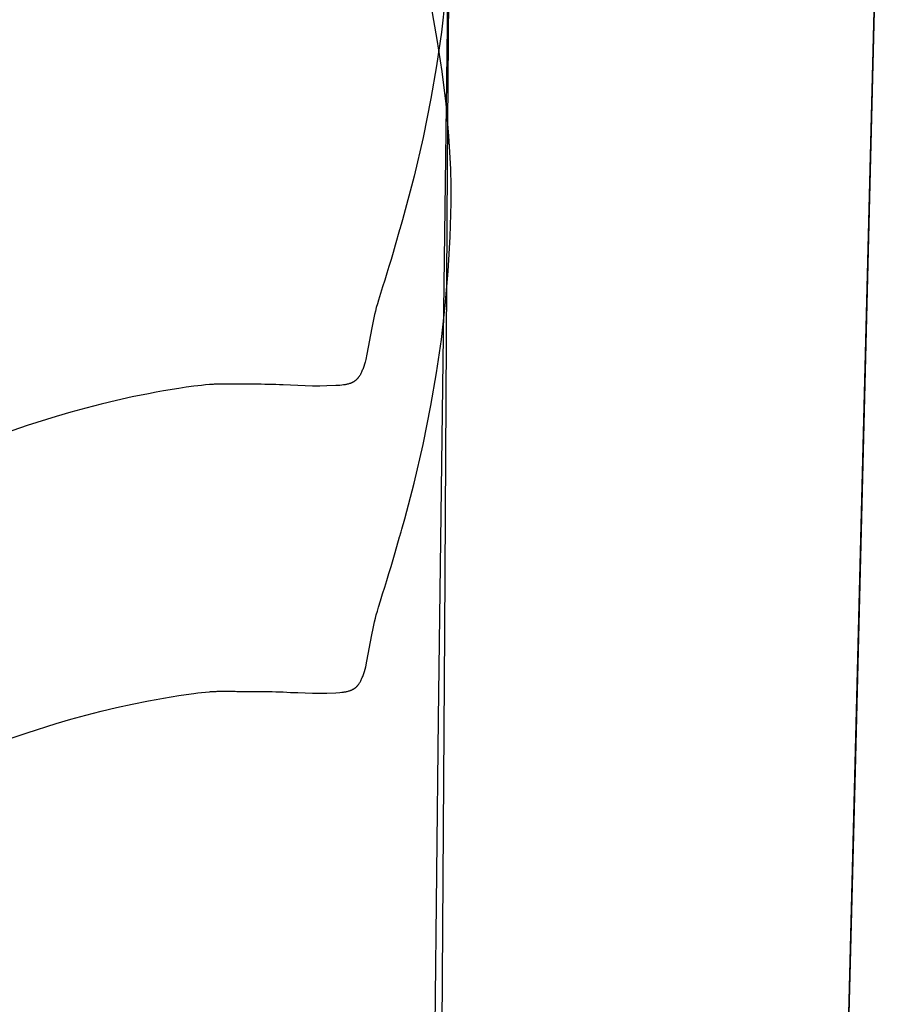
# Model space of a CAD drawing. Units: millimetres. Extents: x 188 to 679, y -220 to 150.
# Drawn here: x 651 to 663, y -37 to -24 of the extents above; entities that cross this region are included whole.
import ezdxf

# ---------------------------------------------------------------- set-up
doc = ezdxf.new("R2010")
doc.units = ezdxf.units.MM
doc.header["$MEASUREMENT"] = 0
doc.layers.add('IGES level 0', color=7, linetype='Continuous', true_color=0x000000)

msp = doc.modelspace()

# ---------------------------------------------------------------- linework, layer by layer
at = {"layer": 'IGES level 0'}
for p, q in [((657.078, -25.798, 40.124), (657.166, -14.106, 45.937)), ((657.174, -16.977, 22.955), (657.063, -24.619, 19.508)), ((657.174, -16.977, 22.955), (657.063, -24.619, 19.508)), ((663.015, -20.308, 46.456), (662.798, -28.909, 42.049)), ((662.798, -28.909, 42.049), (663.015, -20.308, 46.456)), ((662.778, -29.707, 35.065), (663, -20.852, 39.49)), ((663, -20.852, 39.49), (662.778, -29.707, 35.065)), ((657.048, -23.493, 45.374), (656.994, -23.959, 45.171)), ((656.938, -24.056, 53.847), (656.86, -23.614, 54.05)), ((656.938, -24.056, 53.847), (656.86, -23.614, 54.05)), ((656.994, -23.959, 45.171), (656.928, -24.417, 44.971)), ((657.004, -24.498, 53.644), (656.938, -24.056, 53.847)), ((657.004, -24.498, 53.644), (656.938, -24.056, 53.847)), ((656.928, -24.417, 44.971), (656.852, -24.867, 44.775)), ((657.058, -24.939, 53.444), (657.004, -24.498, 53.644)), ((657.058, -24.939, 53.444), (657.004, -24.498, 53.644)), ((657.063, -24.619, 19.508), (656.952, -33.381, 15.876)), ((657.063, -24.619, 19.508), (656.952, -33.381, 15.876)), ((656.852, -24.867, 44.775), (656.746, -25.402, 44.539)), ((657.098, -25.379, 53.246), (657.058, -24.939, 53.444)), ((657.098, -25.379, 53.246), (657.058, -24.939, 53.444)), ((657.112, -25.606, 53.144), (657.098, -25.379, 53.246)), ((657.112, -25.606, 53.144), (657.098, -25.379, 53.246)), ((656.746, -25.402, 44.539), (656.622, -25.932, 44.306)), ((657.122, -25.835, 53.042), (657.112, -25.606, 53.144)), ((657.122, -25.835, 53.042), (657.112, -25.606, 53.144)), ((657.041, -32.179, 37.115), (657.078, -25.798, 40.124)), ((656.622, -25.932, 44.306), (656.461, -26.532, 44.04)), ((657.127, -26.066, 52.939), (657.122, -25.835, 53.042)), ((657.127, -26.066, 52.939), (657.122, -25.835, 53.042)), ((657.128, -26.299, 52.836), (657.127, -26.066, 52.939)), ((657.128, -26.299, 52.836), (657.127, -26.066, 52.939)), ((657.116, -26.767, 52.631), (657.128, -26.299, 52.836)), ((657.116, -26.767, 52.631), (657.128, -26.299, 52.836)), ((656.438, -26.612, 44.008), (656.434, -26.626, 44.003)), ((656.442, -26.597, 44.013), (656.438, -26.612, 44.008)), ((656.451, -26.565, 44.026), (656.442, -26.597, 44.013)), ((656.461, -26.532, 44.04), (656.451, -26.565, 44.026)), ((656.422, -26.668, 43.994), (656.361, -26.881, 43.971)), ((656.425, -26.658, 43.995), (656.422, -26.668, 43.994)), ((656.426, -26.654, 43.996), (656.425, -26.658, 43.995)), ((656.427, -26.65, 43.997), (656.426, -26.654, 43.996)), ((656.429, -26.645, 43.998), (656.427, -26.65, 43.997)), ((656.43, -26.639, 43.999), (656.429, -26.645, 43.998)), ((656.432, -26.633, 44.001), (656.43, -26.639, 43.999)), ((656.434, -26.626, 44.003), (656.432, -26.633, 44.001)), ((656.361, -26.881, 43.971), (656.333, -26.979, 43.958)), ((657.089, -27.238, 52.425), (657.116, -26.767, 52.631)), ((657.089, -27.238, 52.425), (657.116, -26.767, 52.631)), ((656.333, -26.979, 43.958), (656.304, -27.076, 43.941)), ((656.304, -27.076, 43.941), (656.275, -27.172, 43.921)), ((656.246, -27.266, 43.898), (656.217, -27.36, 43.873)), ((656.275, -27.172, 43.921), (656.246, -27.266, 43.898)), ((657.048, -27.707, 52.22), (657.089, -27.238, 52.425)), ((657.048, -27.707, 52.22), (657.089, -27.238, 52.425)), ((656.217, -27.36, 43.873), (656.188, -27.452, 43.846)), ((656.16, -27.544, 43.816), (656.132, -27.634, 43.785)), ((656.188, -27.452, 43.846), (656.16, -27.544, 43.816)), ((656.116, -27.686, 43.766), (656.102, -27.736, 43.746)), ((656.132, -27.634, 43.785), (656.116, -27.686, 43.766)), ((656.09, -27.785, 43.727), (656.078, -27.832, 43.708)), ((656.102, -27.736, 43.746), (656.09, -27.785, 43.727)), ((656.994, -28.173, 52.017), (657.048, -27.707, 52.22)), ((656.994, -28.173, 52.017), (657.048, -27.707, 52.22)), ((656.058, -27.923, 43.668), (656.04, -28.012, 43.628)), ((656.078, -27.832, 43.708), (656.058, -27.923, 43.668)), ((656.04, -28.012, 43.628), (655.973, -28.375, 43.45)), ((656.928, -28.631, 51.817), (656.994, -28.173, 52.017)), ((656.928, -28.631, 51.817), (656.994, -28.173, 52.017)), ((655.947, -28.484, 43.396), (655.938, -28.515, 43.381)), ((655.956, -28.45, 43.413), (655.947, -28.484, 43.396)), ((655.973, -28.375, 43.45), (655.956, -28.45, 43.413)), ((655.895, -28.632, 43.326), (655.89, -28.642, 43.321)), ((655.9, -28.621, 43.331), (655.895, -28.632, 43.326)), ((655.905, -28.609, 43.336), (655.9, -28.621, 43.331)), ((655.91, -28.597, 43.342), (655.905, -28.609, 43.336)), ((655.915, -28.585, 43.347), (655.91, -28.597, 43.342)), ((655.92, -28.572, 43.353), (655.915, -28.585, 43.347)), ((655.929, -28.545, 43.366), (655.92, -28.572, 43.353)), ((655.938, -28.515, 43.381), (655.929, -28.545, 43.366)), ((656.852, -29.081, 51.621), (656.928, -28.631, 51.817)), ((656.852, -29.081, 51.621), (656.928, -28.631, 51.817)), ((655.747, -28.776, 43.277), (655.743, -28.777, 43.277)), ((655.752, -28.774, 43.277), (655.747, -28.776, 43.277)), ((655.756, -28.772, 43.277), (655.752, -28.774, 43.277)), ((655.761, -28.77, 43.278), (655.756, -28.772, 43.277)), ((655.765, -28.768, 43.278), (655.761, -28.77, 43.278)), ((655.769, -28.766, 43.278), (655.765, -28.768, 43.278)), ((655.773, -28.764, 43.278), (655.769, -28.766, 43.278)), ((655.777, -28.762, 43.279), (655.773, -28.764, 43.278)), ((655.781, -28.76, 43.279), (655.777, -28.762, 43.279)), ((655.785, -28.758, 43.279), (655.781, -28.76, 43.279)), ((655.789, -28.756, 43.28), (655.785, -28.758, 43.279)), ((655.793, -28.753, 43.28), (655.789, -28.756, 43.28)), ((655.797, -28.751, 43.281), (655.793, -28.753, 43.28)), ((655.801, -28.748, 43.282), (655.797, -28.751, 43.281)), ((655.805, -28.746, 43.282), (655.801, -28.748, 43.282)), ((655.808, -28.743, 43.283), (655.805, -28.746, 43.282)), ((655.812, -28.74, 43.284), (655.808, -28.743, 43.283)), ((655.816, -28.737, 43.285), (655.812, -28.74, 43.284)), ((655.819, -28.735, 43.285), (655.816, -28.737, 43.285)), ((655.823, -28.732, 43.286), (655.819, -28.735, 43.285)), ((655.826, -28.729, 43.287), (655.823, -28.732, 43.286)), ((655.83, -28.725, 43.288), (655.826, -28.729, 43.287)), ((655.833, -28.722, 43.29), (655.83, -28.725, 43.288)), ((655.836, -28.719, 43.291), (655.833, -28.722, 43.29)), ((655.84, -28.715, 43.292), (655.836, -28.719, 43.291)), ((655.843, -28.712, 43.293), (655.84, -28.715, 43.292)), ((655.846, -28.708, 43.294), (655.843, -28.712, 43.293)), ((655.849, -28.705, 43.296), (655.846, -28.708, 43.294)), ((655.852, -28.701, 43.297), (655.849, -28.705, 43.296)), ((655.855, -28.697, 43.299), (655.852, -28.701, 43.297)), ((655.859, -28.693, 43.3), (655.855, -28.697, 43.299)), ((655.862, -28.689, 43.302), (655.859, -28.693, 43.3)), ((655.867, -28.68, 43.305), (655.862, -28.689, 43.302)), ((655.873, -28.672, 43.309), (655.867, -28.68, 43.305)), ((655.879, -28.662, 43.313), (655.873, -28.672, 43.309)), ((655.884, -28.653, 43.317), (655.879, -28.662, 43.313)), ((655.89, -28.642, 43.321), (655.884, -28.653, 43.317)), ((653.081, -28.899, 43.369), (652.977, -28.918, 43.375)), ((653.185, -28.88, 43.36), (653.081, -28.899, 43.369)), ((653.392, -28.845, 43.341), (653.185, -28.88, 43.36)), ((653.496, -28.83, 43.332), (653.392, -28.845, 43.341)), ((653.6, -28.816, 43.325), (653.496, -28.83, 43.332)), ((653.653, -28.81, 43.322), (653.6, -28.816, 43.325)), ((653.706, -28.804, 43.32), (653.653, -28.81, 43.322)), ((653.758, -28.798, 43.319), (653.706, -28.804, 43.32)), ((653.812, -28.794, 43.319), (653.758, -28.798, 43.319)), ((653.826, -28.792, 43.32), (653.812, -28.794, 43.319)), ((653.839, -28.791, 43.32), (653.826, -28.792, 43.32)), ((653.853, -28.79, 43.322), (653.839, -28.791, 43.32)), ((653.866, -28.79, 43.323), (653.853, -28.79, 43.322)), ((653.88, -28.789, 43.325), (653.866, -28.79, 43.323)), ((653.893, -28.788, 43.326), (653.88, -28.789, 43.325)), ((653.906, -28.788, 43.329), (653.893, -28.788, 43.326)), ((653.919, -28.787, 43.331), (653.906, -28.788, 43.329)), ((653.944, -28.786, 43.336), (653.919, -28.787, 43.331)), ((653.969, -28.786, 43.342), (653.944, -28.786, 43.336)), ((653.994, -28.786, 43.349), (653.969, -28.786, 43.342)), ((654.116, -28.787, 43.385), (653.994, -28.786, 43.349)), ((654.141, -28.787, 43.391), (654.116, -28.787, 43.385)), ((654.166, -28.787, 43.398), (654.141, -28.787, 43.391)), ((654.191, -28.788, 43.403), (654.166, -28.787, 43.398)), ((654.204, -28.788, 43.405), (654.191, -28.788, 43.403)), ((654.217, -28.788, 43.407), (654.204, -28.788, 43.405)), ((654.268, -28.788, 43.414), (654.217, -28.788, 43.407)), ((654.318, -28.788, 43.42), (654.268, -28.788, 43.414)), ((654.369, -28.788, 43.425), (654.318, -28.788, 43.42)), ((654.42, -28.788, 43.428), (654.369, -28.788, 43.425)), ((654.47, -28.789, 43.43), (654.42, -28.788, 43.428)), ((654.521, -28.789, 43.431), (654.47, -28.789, 43.43)), ((654.572, -28.79, 43.431), (654.521, -28.789, 43.431)), ((654.624, -28.791, 43.429), (654.572, -28.79, 43.431)), ((654.674, -28.792, 43.427), (654.624, -28.791, 43.429)), ((654.725, -28.793, 43.424), (654.674, -28.792, 43.427)), ((654.776, -28.795, 43.42), (654.725, -28.793, 43.424)), ((654.826, -28.797, 43.415), (654.776, -28.795, 43.42)), ((654.927, -28.801, 43.402), (654.826, -28.797, 43.415)), ((655.027, -28.806, 43.387), (654.927, -28.801, 43.402)), ((655.227, -28.813, 43.353), (655.027, -28.806, 43.387)), ((655.326, -28.814, 43.336), (655.227, -28.813, 43.353)), ((655.424, -28.812, 43.319), (655.326, -28.814, 43.336)), ((655.548, -28.807, 43.298), (655.424, -28.812, 43.319)), ((655.602, -28.804, 43.29), (655.548, -28.807, 43.298)), ((655.627, -28.801, 43.286), (655.602, -28.804, 43.29)), ((655.65, -28.798, 43.283), (655.627, -28.801, 43.286)), ((655.662, -28.797, 43.282), (655.65, -28.798, 43.283)), ((655.673, -28.795, 43.281), (655.662, -28.797, 43.282)), ((655.684, -28.793, 43.28), (655.673, -28.795, 43.281)), ((655.694, -28.791, 43.279), (655.684, -28.793, 43.28)), ((655.704, -28.789, 43.278), (655.694, -28.791, 43.279)), ((655.714, -28.786, 43.278), (655.704, -28.789, 43.278)), ((655.724, -28.783, 43.277), (655.714, -28.786, 43.278)), ((655.734, -28.78, 43.277), (655.724, -28.783, 43.277)), ((655.743, -28.777, 43.277), (655.734, -28.78, 43.277)), ((662.798, -28.909, 42.049), (662.689, -33.266, 39.956)), ((662.689, -33.266, 39.956), (662.798, -28.909, 42.049)), ((652.539, -29.011, 43.388), (652.327, -29.062, 43.391)), ((652.755, -28.963, 43.383), (652.539, -29.011, 43.388)), ((652.977, -28.918, 43.375), (652.755, -28.963, 43.383)), ((651.914, -29.172, 43.388), (651.711, -29.231, 43.384)), ((652.119, -29.116, 43.391), (651.914, -29.172, 43.388)), ((652.327, -29.062, 43.391), (652.119, -29.116, 43.391)), ((656.746, -29.616, 51.386), (656.852, -29.081, 51.621)), ((656.746, -29.616, 51.386), (656.852, -29.081, 51.621)), ((651.711, -29.231, 43.384), (651.311, -29.356, 43.369)), ((651.311, -29.356, 43.369), (649.445, -29.991, 43.243)), ((656.622, -30.146, 51.152), (656.746, -29.616, 51.386)), ((656.622, -30.146, 51.152), (656.746, -29.616, 51.386)), ((662.668, -34.094, 33.01), (662.778, -29.707, 35.065)), ((662.778, -29.707, 35.065), (662.668, -34.094, 33.01)), ((656.493, -30.634, 50.936), (656.622, -30.146, 51.152)), ((656.493, -30.634, 50.936), (656.622, -30.146, 51.152)), ((656.451, -30.779, 50.872), (656.493, -30.634, 50.936)), ((656.451, -30.779, 50.872), (656.493, -30.634, 50.936)), ((656.442, -30.812, 50.859), (656.451, -30.779, 50.872)), ((656.442, -30.812, 50.859), (656.451, -30.779, 50.872)), ((656.361, -31.096, 50.818), (656.422, -30.882, 50.84)), ((656.361, -31.096, 50.818), (656.422, -30.882, 50.84)), ((656.422, -30.882, 50.84), (656.425, -30.872, 50.842)), ((656.422, -30.882, 50.84), (656.425, -30.872, 50.842)), ((656.425, -30.872, 50.842), (656.426, -30.868, 50.842)), ((656.425, -30.872, 50.842), (656.426, -30.868, 50.842)), ((656.426, -30.868, 50.842), (656.427, -30.864, 50.843)), ((656.426, -30.868, 50.842), (656.427, -30.864, 50.843)), ((656.427, -30.864, 50.843), (656.429, -30.859, 50.844)), ((656.427, -30.864, 50.843), (656.429, -30.859, 50.844)), ((656.429, -30.859, 50.844), (656.43, -30.853, 50.846)), ((656.429, -30.859, 50.844), (656.43, -30.853, 50.846)), ((656.43, -30.853, 50.846), (656.432, -30.847, 50.847)), ((656.43, -30.853, 50.846), (656.432, -30.847, 50.847)), ((656.432, -30.847, 50.847), (656.434, -30.84, 50.849)), ((656.432, -30.847, 50.847), (656.434, -30.84, 50.849)), ((656.434, -30.84, 50.849), (656.438, -30.826, 50.854)), ((656.434, -30.84, 50.849), (656.438, -30.826, 50.854)), ((656.438, -30.826, 50.854), (656.442, -30.812, 50.859)), ((656.438, -30.826, 50.854), (656.442, -30.812, 50.859)), ((656.304, -31.29, 50.787), (656.333, -31.193, 50.804)), ((656.304, -31.29, 50.787), (656.333, -31.193, 50.804)), ((656.333, -31.193, 50.804), (656.361, -31.096, 50.818)), ((656.333, -31.193, 50.804), (656.361, -31.096, 50.818)), ((656.275, -31.386, 50.767), (656.304, -31.29, 50.787)), ((656.275, -31.386, 50.767), (656.304, -31.29, 50.787)), ((656.246, -31.48, 50.745), (656.275, -31.386, 50.767)), ((656.246, -31.48, 50.745), (656.275, -31.386, 50.767)), ((656.188, -31.666, 50.692), (656.217, -31.574, 50.719)), ((656.188, -31.666, 50.692), (656.217, -31.574, 50.719)), ((656.217, -31.574, 50.719), (656.246, -31.48, 50.745)), ((656.217, -31.574, 50.719), (656.246, -31.48, 50.745)), ((656.16, -31.758, 50.662), (656.188, -31.666, 50.692)), ((656.16, -31.758, 50.662), (656.188, -31.666, 50.692)), ((656.116, -31.9, 50.612), (656.132, -31.848, 50.631)), ((656.116, -31.9, 50.612), (656.132, -31.848, 50.631)), ((656.132, -31.848, 50.631), (656.16, -31.758, 50.662)), ((656.132, -31.848, 50.631), (656.16, -31.758, 50.662)), ((656.078, -32.046, 50.554), (656.09, -31.999, 50.574)), ((656.078, -32.046, 50.554), (656.09, -31.999, 50.574)), ((656.09, -31.999, 50.574), (656.102, -31.95, 50.593)), ((656.09, -31.999, 50.574), (656.102, -31.95, 50.593)), ((656.102, -31.95, 50.593), (656.116, -31.9, 50.612)), ((656.102, -31.95, 50.593), (656.116, -31.9, 50.612)), ((656.04, -32.226, 50.474), (656.058, -32.138, 50.515)), ((656.04, -32.226, 50.474), (656.058, -32.138, 50.515)), ((656.058, -32.138, 50.515), (656.078, -32.046, 50.554)), ((656.058, -32.138, 50.515), (656.078, -32.046, 50.554)), ((655.973, -32.589, 50.296), (656.04, -32.226, 50.474)), ((655.973, -32.589, 50.296), (656.04, -32.226, 50.474)), ((656.995, -38.838, 34.121), (657.041, -32.179, 37.115)), ((655.947, -32.698, 50.242), (655.956, -32.664, 50.259)), ((655.947, -32.698, 50.242), (655.956, -32.664, 50.259)), ((655.956, -32.664, 50.259), (655.973, -32.589, 50.296)), ((655.956, -32.664, 50.259), (655.973, -32.589, 50.296)), ((655.9, -32.835, 50.177), (655.905, -32.823, 50.183)), ((655.9, -32.835, 50.177), (655.905, -32.823, 50.183)), ((655.905, -32.823, 50.183), (655.91, -32.812, 50.188)), ((655.905, -32.823, 50.183), (655.91, -32.812, 50.188)), ((655.91, -32.812, 50.188), (655.915, -32.799, 50.194)), ((655.91, -32.812, 50.188), (655.915, -32.799, 50.194)), ((655.915, -32.799, 50.194), (655.92, -32.786, 50.2)), ((655.915, -32.799, 50.194), (655.92, -32.786, 50.2)), ((655.92, -32.786, 50.2), (655.929, -32.759, 50.213)), ((655.92, -32.786, 50.2), (655.929, -32.759, 50.213)), ((655.929, -32.759, 50.213), (655.938, -32.729, 50.227)), ((655.929, -32.759, 50.213), (655.938, -32.729, 50.227)), ((655.938, -32.729, 50.227), (655.947, -32.698, 50.242)), ((655.938, -32.729, 50.227), (655.947, -32.698, 50.242)), ((655.793, -32.967, 50.127), (655.797, -32.965, 50.127)), ((655.793, -32.967, 50.127), (655.797, -32.965, 50.127)), ((655.797, -32.965, 50.127), (655.801, -32.962, 50.128)), ((655.797, -32.965, 50.127), (655.801, -32.962, 50.128)), ((655.801, -32.962, 50.128), (655.805, -32.96, 50.129)), ((655.801, -32.962, 50.128), (655.805, -32.96, 50.129)), ((655.805, -32.96, 50.129), (655.808, -32.957, 50.129)), ((655.805, -32.96, 50.129), (655.808, -32.957, 50.129)), ((655.808, -32.957, 50.129), (655.812, -32.954, 50.13)), ((655.808, -32.957, 50.129), (655.812, -32.954, 50.13)), ((655.812, -32.954, 50.13), (655.816, -32.952, 50.131)), ((655.812, -32.954, 50.13), (655.816, -32.952, 50.131)), ((655.816, -32.952, 50.131), (655.819, -32.949, 50.132)), ((655.816, -32.952, 50.131), (655.819, -32.949, 50.132)), ((655.819, -32.949, 50.132), (655.823, -32.946, 50.133)), ((655.819, -32.949, 50.132), (655.823, -32.946, 50.133)), ((655.823, -32.946, 50.133), (655.826, -32.943, 50.134)), ((655.823, -32.946, 50.133), (655.826, -32.943, 50.134)), ((655.826, -32.943, 50.134), (655.83, -32.939, 50.135)), ((655.826, -32.943, 50.134), (655.83, -32.939, 50.135)), ((655.83, -32.939, 50.135), (655.833, -32.936, 50.136)), ((655.83, -32.939, 50.135), (655.833, -32.936, 50.136)), ((655.833, -32.936, 50.136), (655.836, -32.933, 50.137)), ((655.833, -32.936, 50.136), (655.836, -32.933, 50.137)), ((655.836, -32.933, 50.137), (655.84, -32.929, 50.138)), ((655.836, -32.933, 50.137), (655.84, -32.929, 50.138)), ((655.84, -32.929, 50.138), (655.843, -32.926, 50.139)), ((655.84, -32.929, 50.138), (655.843, -32.926, 50.139)), ((655.843, -32.926, 50.139), (655.846, -32.922, 50.141)), ((655.843, -32.926, 50.139), (655.846, -32.922, 50.141)), ((655.846, -32.922, 50.141), (655.849, -32.919, 50.142)), ((655.846, -32.922, 50.141), (655.849, -32.919, 50.142)), ((655.849, -32.919, 50.142), (655.852, -32.915, 50.144)), ((655.849, -32.919, 50.142), (655.852, -32.915, 50.144)), ((655.852, -32.915, 50.144), (655.855, -32.911, 50.145)), ((655.852, -32.915, 50.144), (655.855, -32.911, 50.145)), ((655.855, -32.911, 50.145), (655.859, -32.907, 50.147)), ((655.855, -32.911, 50.145), (655.859, -32.907, 50.147)), ((655.859, -32.907, 50.147), (655.862, -32.903, 50.148)), ((655.859, -32.907, 50.147), (655.862, -32.903, 50.148)), ((655.862, -32.903, 50.148), (655.867, -32.894, 50.152)), ((655.862, -32.903, 50.148), (655.867, -32.894, 50.152)), ((655.867, -32.894, 50.152), (655.873, -32.886, 50.155)), ((655.867, -32.894, 50.152), (655.873, -32.886, 50.155)), ((655.873, -32.886, 50.155), (655.879, -32.876, 50.159)), ((655.873, -32.886, 50.155), (655.879, -32.876, 50.159)), ((655.879, -32.876, 50.159), (655.884, -32.867, 50.163)), ((655.879, -32.876, 50.159), (655.884, -32.867, 50.163)), ((655.884, -32.867, 50.163), (655.89, -32.857, 50.168)), ((655.884, -32.867, 50.163), (655.89, -32.857, 50.168)), ((655.89, -32.857, 50.168), (655.895, -32.846, 50.172)), ((655.89, -32.857, 50.168), (655.895, -32.846, 50.172)), ((655.895, -32.846, 50.172), (655.9, -32.835, 50.177)), ((655.895, -32.846, 50.172), (655.9, -32.835, 50.177)), ((653.081, -33.113, 50.215), (653.185, -33.094, 50.207)), ((653.081, -33.113, 50.215), (653.185, -33.094, 50.207)), ((653.185, -33.094, 50.207), (653.392, -33.059, 50.187)), ((653.185, -33.094, 50.207), (653.392, -33.059, 50.187)), ((653.392, -33.059, 50.187), (653.496, -33.044, 50.178)), ((653.392, -33.059, 50.187), (653.496, -33.044, 50.178)), ((653.496, -33.044, 50.178), (653.6, -33.03, 50.171)), ((653.496, -33.044, 50.178), (653.6, -33.03, 50.171)), ((653.6, -33.03, 50.171), (653.653, -33.024, 50.168)), ((653.6, -33.03, 50.171), (653.653, -33.024, 50.168)), ((653.653, -33.024, 50.168), (653.706, -33.018, 50.166)), ((653.653, -33.024, 50.168), (653.706, -33.018, 50.166)), ((653.706, -33.018, 50.166), (653.758, -33.012, 50.166)), ((653.706, -33.018, 50.166), (653.758, -33.012, 50.166)), ((653.758, -33.012, 50.166), (653.812, -33.008, 50.166)), ((653.758, -33.012, 50.166), (653.812, -33.008, 50.166)), ((653.812, -33.008, 50.166), (653.826, -33.006, 50.166)), ((653.812, -33.008, 50.166), (653.826, -33.006, 50.166)), ((653.826, -33.006, 50.166), (653.839, -33.005, 50.167)), ((653.826, -33.006, 50.166), (653.839, -33.005, 50.167)), ((653.839, -33.005, 50.167), (653.853, -33.005, 50.168)), ((653.839, -33.005, 50.167), (653.853, -33.005, 50.168)), ((653.853, -33.005, 50.168), (653.866, -33.004, 50.169)), ((653.853, -33.005, 50.168), (653.866, -33.004, 50.169)), ((653.866, -33.004, 50.169), (653.88, -33.003, 50.171)), ((653.866, -33.004, 50.169), (653.88, -33.003, 50.171)), ((653.88, -33.003, 50.171), (653.893, -33.002, 50.173)), ((653.88, -33.003, 50.171), (653.893, -33.002, 50.173)), ((653.893, -33.002, 50.173), (653.906, -33.002, 50.175)), ((653.893, -33.002, 50.173), (653.906, -33.002, 50.175)), ((653.906, -33.002, 50.175), (653.919, -33.001, 50.177)), ((653.906, -33.002, 50.175), (653.919, -33.001, 50.177)), ((653.919, -33.001, 50.177), (653.944, -33.001, 50.183)), ((653.919, -33.001, 50.177), (653.944, -33.001, 50.183)), ((653.944, -33.001, 50.183), (653.969, -33, 50.189)), ((653.944, -33.001, 50.183), (653.969, -33, 50.189)), ((653.969, -33, 50.189), (653.994, -33, 50.195)), ((653.969, -33, 50.189), (653.994, -33, 50.195)), ((653.994, -33, 50.195), (654.116, -33.001, 50.231)), ((653.994, -33, 50.195), (654.116, -33.001, 50.231)), ((654.116, -33.001, 50.231), (654.141, -33.001, 50.238)), ((654.116, -33.001, 50.231), (654.141, -33.001, 50.238)), ((654.141, -33.001, 50.238), (654.166, -33.001, 50.244)), ((654.141, -33.001, 50.238), (654.166, -33.001, 50.244)), ((654.166, -33.001, 50.244), (654.191, -33.002, 50.249)), ((654.166, -33.001, 50.244), (654.191, -33.002, 50.249)), ((654.191, -33.002, 50.249), (654.204, -33.002, 50.252)), ((654.191, -33.002, 50.249), (654.204, -33.002, 50.252)), ((654.204, -33.002, 50.252), (654.217, -33.002, 50.254)), ((654.204, -33.002, 50.252), (654.217, -33.002, 50.254)), ((654.217, -33.002, 50.254), (654.268, -33.002, 50.261)), ((654.217, -33.002, 50.254), (654.268, -33.002, 50.261)), ((654.268, -33.002, 50.261), (654.318, -33.002, 50.267)), ((654.268, -33.002, 50.261), (654.318, -33.002, 50.267)), ((654.318, -33.002, 50.267), (654.369, -33.002, 50.271)), ((654.318, -33.002, 50.267), (654.369, -33.002, 50.271)), ((654.369, -33.002, 50.271), (654.42, -33.002, 50.274)), ((654.369, -33.002, 50.271), (654.42, -33.002, 50.274)), ((654.42, -33.002, 50.274), (654.47, -33.003, 50.276)), ((654.42, -33.002, 50.274), (654.47, -33.003, 50.276)), ((654.47, -33.003, 50.276), (654.521, -33.003, 50.277)), ((654.47, -33.003, 50.276), (654.521, -33.003, 50.277)), ((654.521, -33.003, 50.277), (654.572, -33.004, 50.277)), ((654.521, -33.003, 50.277), (654.572, -33.004, 50.277)), ((654.572, -33.004, 50.277), (654.624, -33.005, 50.276)), ((654.572, -33.004, 50.277), (654.624, -33.005, 50.276)), ((654.624, -33.005, 50.276), (654.674, -33.006, 50.274)), ((654.624, -33.005, 50.276), (654.674, -33.006, 50.274)), ((654.674, -33.006, 50.274), (654.725, -33.007, 50.27)), ((654.674, -33.006, 50.274), (654.725, -33.007, 50.27)), ((654.725, -33.007, 50.27), (654.776, -33.009, 50.266)), ((654.725, -33.007, 50.27), (654.776, -33.009, 50.266)), ((654.776, -33.009, 50.266), (654.826, -33.011, 50.261)), ((654.776, -33.009, 50.266), (654.826, -33.011, 50.261)), ((654.826, -33.011, 50.261), (654.927, -33.016, 50.248)), ((654.826, -33.011, 50.261), (654.927, -33.016, 50.248)), ((654.927, -33.016, 50.248), (655.027, -33.02, 50.234)), ((654.927, -33.016, 50.248), (655.027, -33.02, 50.234)), ((655.027, -33.02, 50.234), (655.227, -33.027, 50.2)), ((655.027, -33.02, 50.234), (655.227, -33.027, 50.2)), ((655.227, -33.027, 50.2), (655.326, -33.028, 50.182)), ((655.227, -33.027, 50.2), (655.326, -33.028, 50.182)), ((655.326, -33.028, 50.182), (655.424, -33.026, 50.165)), ((655.326, -33.028, 50.182), (655.424, -33.026, 50.165)), ((655.424, -33.026, 50.165), (655.548, -33.021, 50.144)), ((655.424, -33.026, 50.165), (655.548, -33.021, 50.144)), ((655.548, -33.021, 50.144), (655.602, -33.018, 50.136)), ((655.548, -33.021, 50.144), (655.602, -33.018, 50.136)), ((655.602, -33.018, 50.136), (655.627, -33.015, 50.133)), ((655.602, -33.018, 50.136), (655.627, -33.015, 50.133)), ((655.627, -33.015, 50.133), (655.65, -33.012, 50.13)), ((655.627, -33.015, 50.133), (655.65, -33.012, 50.13)), ((655.65, -33.012, 50.13), (655.662, -33.011, 50.129)), ((655.65, -33.012, 50.13), (655.662, -33.011, 50.129)), ((655.662, -33.011, 50.129), (655.673, -33.009, 50.127)), ((655.662, -33.011, 50.129), (655.673, -33.009, 50.127)), ((655.673, -33.009, 50.127), (655.684, -33.007, 50.126)), ((655.673, -33.009, 50.127), (655.684, -33.007, 50.126)), ((655.684, -33.007, 50.126), (655.694, -33.005, 50.126)), ((655.684, -33.007, 50.126), (655.694, -33.005, 50.126)), ((655.694, -33.005, 50.126), (655.704, -33.003, 50.125)), ((655.694, -33.005, 50.126), (655.704, -33.003, 50.125)), ((655.704, -33.003, 50.125), (655.714, -33, 50.124)), ((655.704, -33.003, 50.125), (655.714, -33, 50.124)), ((655.714, -33, 50.124), (655.724, -32.997, 50.124)), ((655.714, -33, 50.124), (655.724, -32.997, 50.124)), ((655.724, -32.997, 50.124), (655.734, -32.995, 50.124)), ((655.724, -32.997, 50.124), (655.734, -32.995, 50.124)), ((655.734, -32.995, 50.124), (655.743, -32.991, 50.123)), ((655.734, -32.995, 50.124), (655.743, -32.991, 50.123)), ((655.743, -32.991, 50.123), (655.747, -32.99, 50.124)), ((655.743, -32.991, 50.123), (655.747, -32.99, 50.124)), ((655.747, -32.99, 50.124), (655.752, -32.988, 50.124)), ((655.747, -32.99, 50.124), (655.752, -32.988, 50.124)), ((655.752, -32.988, 50.124), (655.756, -32.986, 50.124)), ((655.752, -32.988, 50.124), (655.756, -32.986, 50.124)), ((655.756, -32.986, 50.124), (655.761, -32.984, 50.124)), ((655.756, -32.986, 50.124), (655.761, -32.984, 50.124)), ((655.761, -32.984, 50.124), (655.765, -32.983, 50.124)), ((655.761, -32.984, 50.124), (655.765, -32.983, 50.124)), ((655.765, -32.983, 50.124), (655.769, -32.981, 50.124)), ((655.765, -32.983, 50.124), (655.769, -32.981, 50.124)), ((655.769, -32.981, 50.124), (655.773, -32.979, 50.125)), ((655.769, -32.981, 50.124), (655.773, -32.979, 50.125)), ((655.773, -32.979, 50.125), (655.777, -32.976, 50.125)), ((655.773, -32.979, 50.125), (655.777, -32.976, 50.125)), ((655.777, -32.976, 50.125), (655.781, -32.974, 50.125)), ((655.777, -32.976, 50.125), (655.781, -32.974, 50.125)), ((655.781, -32.974, 50.125), (655.785, -32.972, 50.126)), ((655.781, -32.974, 50.125), (655.785, -32.972, 50.126)), ((655.785, -32.972, 50.126), (655.789, -32.97, 50.126)), ((655.785, -32.972, 50.126), (655.789, -32.97, 50.126)), ((655.789, -32.97, 50.126), (655.793, -32.967, 50.127)), ((655.789, -32.97, 50.126), (655.793, -32.967, 50.127)), ((652.327, -33.276, 50.237), (652.539, -33.225, 50.235)), ((652.327, -33.276, 50.237), (652.539, -33.225, 50.235)), ((652.539, -33.225, 50.235), (652.755, -33.177, 50.229)), ((652.539, -33.225, 50.235), (652.755, -33.177, 50.229)), ((652.755, -33.177, 50.229), (652.977, -33.132, 50.221)), ((652.755, -33.177, 50.229), (652.977, -33.132, 50.221)), ((652.977, -33.132, 50.221), (653.081, -33.113, 50.215)), ((652.977, -33.132, 50.221), (653.081, -33.113, 50.215)), ((651.914, -33.386, 50.235), (652.119, -33.33, 50.237)), ((651.914, -33.386, 50.235), (652.119, -33.33, 50.237)), ((652.119, -33.33, 50.237), (652.327, -33.276, 50.237)), ((652.119, -33.33, 50.237), (652.327, -33.276, 50.237)), ((662.689, -33.266, 39.956), (662.578, -37.663, 37.947)), ((662.578, -37.663, 37.947), (662.689, -33.266, 39.956)), ((651.311, -33.57, 50.215), (651.711, -33.445, 50.23)), ((651.311, -33.57, 50.215), (651.711, -33.445, 50.23)), ((651.711, -33.445, 50.23), (651.914, -33.386, 50.235)), ((651.711, -33.445, 50.23), (651.914, -33.386, 50.235)), ((656.952, -33.381, 15.876), (656.896, -38.167, 14.032)), ((656.952, -33.381, 15.876), (656.896, -38.167, 14.032)), ((649.445, -34.205, 50.09), (651.311, -33.57, 50.215)), ((649.445, -34.205, 50.09), (651.311, -33.57, 50.215)), ((662.558, -38.454, 31.074), (662.668, -34.094, 33.01)), ((662.668, -34.094, 33.01), (662.558, -38.454, 31.074))]:
    msp.add_line(p, q, dxfattribs=at)

doc.saveas('drawing.dxf')
